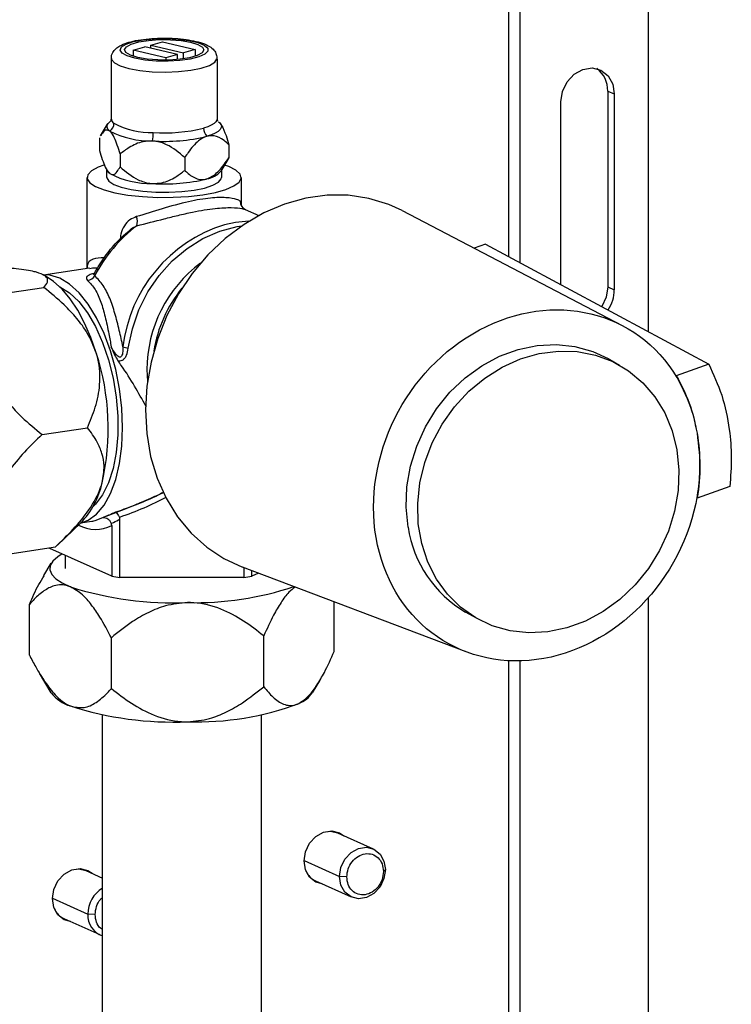
# Model space of a CAD drawing. Units: millimetres. Extents: x -296 to 2674, y -367 to 1733.
# Drawn here: x 2118 to 2198, y 1352 to 1464 of the extents above; entities that cross this region are included whole.
import ezdxf

# ---------------------------------------------------------------- set-up
doc = ezdxf.new("R2010")
doc.units = ezdxf.units.MM
doc.header["$LTSCALE"] = 6

msp = doc.modelspace()

# ---------------------------------------------------------------- linework, layer by layer
at = {"color": 0, "linetype": 'Continuous', "lineweight": 25}
for p, q in [((2189.042, 1428.66), (2189.042, 1568.753)), ((2173.164, 1437.182), (2173.164, 1561.6)), ((2174.414, 1561.786), (2174.414, 1436.511)), ((2132.501, 1461.181), (2133.836, 1461.567)), ((2133.836, 1461.567), (2137.559, 1460.703)), ((2130.498, 1460.603), (2131.833, 1460.989)), ((2134.221, 1459.739), (2130.498, 1460.603)), ((2130.498, 1460.603), (2130.498, 1459.931)), ((2135.556, 1460.125), (2131.833, 1460.989)), ((2132.501, 1460.834), (2132.501, 1461.181)), ((2132.501, 1461.181), (2136.224, 1460.318)), ((2137.559, 1460.703), (2136.224, 1460.318)), ((2137.559, 1460.703), (2137.559, 1459.931)), ((2128.029, 1452.796), (2128.029, 1459.687)), ((2135.556, 1460.125), (2134.221, 1459.739)), ((2134.221, 1459.739), (2134.221, 1459.489)), ((2135.556, 1459.558), (2135.556, 1460.125)), ((2136.224, 1459.636), (2136.224, 1460.318)), ((2140.029, 1459.687), (2140.029, 1452.796)), ((2184.395, 1455.977), (2185.145, 1455.641)), ((2184.395, 1455.977), (2184.395, 1433.761)), ((2185.145, 1455.641), (2185.145, 1433.424)), ((2179.083, 1434.005), (2179.083, 1454.735)), ((2126.809, 1450.901), (2127.607, 1452.22)), ((2126.684, 1450.677), (2126.684, 1449.212)), ((2141.374, 1449.878), (2141.374, 1448.413)), ((2129.019, 1448.831), (2129.019, 1447.366)), ((2136.364, 1448.431), (2136.364, 1446.966)), ((2141.27, 1448.225), (2140.45, 1446.87)), ((2141.374, 1448.413), (2141.238, 1448.243)), ((2127.607, 1446.87), (2127.498, 1447.049)), ((2127.529, 1446.164), (2127.529, 1446.999)), ((2140.529, 1446.999), (2140.529, 1446.164)), ((2125.279, 1435.931), (2125.279, 1446.164)), ((2142.779, 1446.164), (2142.779, 1443.05)), ((2143.242, 1442.535), (2144.772, 1441.848)), ((2161.044, 1442.414), (2186.042, 1429.365)), ((2170.518, 1438.602), (2169.231, 1438.141)), ((2170.518, 1438.602), (2195.871, 1424.995)), ((2120.312, 1435.111), (2125.563, 1435.896)), ((2120.219, 1435.157), (2120.361, 1435.087)), ((2115.189, 1432.925), (2120.352, 1433.696)), ((2184.395, 1433.761), (2185.145, 1433.424)), ((2184.429, 1425.606), (2185.739, 1424.868)), ((2195.871, 1424.995), (2192.175, 1423.67)), ((2132.062, 1424.357), (2132.129, 1422.998)), ((2192.119, 1423.7), (2192.175, 1423.67)), ((2120.163, 1417), (2125.326, 1417.771)), ((2198.264, 1411.111), (2194.568, 1409.787)), ((2194.568, 1409.787), (2194.516, 1409.808)), ((2127.44, 1407.726), (2128.537, 1408.15)), ((2128.513, 1408.177), (2128.535, 1408.152)), ((2128.537, 1408.15), (2128.535, 1408.152)), ((2124.563, 1406.961), (2121.895, 1404.445)), ((2125.794, 1407.114), (2124.524, 1406.924)), ((2125.894, 1407.13), (2125.794, 1407.114)), ((2127.44, 1407.726), (2127.087, 1407.586)), ((2128.998, 1400.786), (2128.998, 1407.385)), ((2128.069, 1406.689), (2128.069, 1400.925)), ((2116.512, 1403.467), (2121.674, 1404.238)), ((2121.038, 1404.077), (2121.038, 1404.143)), ((2128.069, 1400.925), (2121.038, 1404.077)), ((2120.358, 1400.994), (2121.209, 1402.402)), ((2122.809, 1401.801), (2122.809, 1403.283)), ((2168.316, 1392.333), (2142.905, 1401.949)), ((2143.06, 1401.89), (2143.06, 1400.786)), ((2143.988, 1400.925), (2143.988, 1401.539)), ((2144.731, 1401.258), (2143.988, 1400.925)), ((2143.06, 1400.786), (2128.998, 1400.786)), ((2153.333, 1392.356), (2153.333, 1398.003)), ((2189.042, 1278.432), (2189.042, 1398.531)), ((2118.725, 1391.964), (2118.725, 1397.723)), ((2169.555, 1396.11), (2168.245, 1396.847)), ((2128.032, 1388.184), (2128.032, 1393.942)), ((2145.336, 1388.38), (2145.336, 1394.138)), ((2173.164, 1278.209), (2173.164, 1391.325)), ((2174.414, 1391.307), (2174.414, 1277.419)), ((2121.209, 1387.677), (2119.856, 1389.914)), ((2151.68, 1389.053), (2150.848, 1387.677)), ((2127.029, 1307.034), (2127.029, 1385.172)), ((2145.029, 1385.172), (2145.029, 1307.034)), ((2153.698, 1371.795), (2157.773, 1369.968)), ((2149.911, 1368.652), (2153.948, 1366.842)), ((2125.119, 1367.524), (2127.029, 1366.668)), ((2154.767, 1366.786), (2153.948, 1366.842)), ((2158.924, 1367.407), (2159.144, 1367.619)), ((2155.318, 1364.493), (2151.244, 1366.32)), ((2121.333, 1364.381), (2125.369, 1362.572)), ((2126.188, 1362.515), (2125.369, 1362.572)), ((2126.74, 1360.223), (2122.665, 1362.049))]:
    msp.add_line(p, q, dxfattribs=at)
at = {"color": 0, "linetype": 'Continuous', "lineweight": 25, "flags": 128}
for points in [[(2130.691, 1459.689), (2129.81, 1459.958), (2129.243, 1460.279), (2129.03, 1460.627), (2129.188, 1460.977), (2129.705, 1461.303), (2130.542, 1461.581), (2131.638, 1461.79), (2132.912, 1461.914), (2134.268, 1461.946), (2135.607, 1461.881), (2136.828, 1461.725), (2137.842, 1461.49), (2138.573, 1461.193), (2138.967, 1460.855), (2138.995, 1460.503), (2138.654, 1460.162), (2137.971, 1459.857), (2136.995, 1459.611), (2135.799, 1459.443), (2134.472, 1459.364), (2133.111, 1459.381), (2131.819, 1459.492), (2130.691, 1459.689)], [(2131.025, 1459.786), (2130.203, 1460.04), (2129.69, 1460.344), (2129.529, 1460.673), (2129.733, 1461), (2130.285, 1461.299), (2131.14, 1461.546), (2132.229, 1461.721), (2133.464, 1461.809), (2134.744, 1461.803), (2135.967, 1461.704), (2137.033, 1461.52), (2137.855, 1461.266), (2138.367, 1460.962), (2138.528, 1460.633), (2138.324, 1460.306), (2137.773, 1460.007), (2136.918, 1459.76), (2135.829, 1459.586), (2134.594, 1459.498), (2133.313, 1459.503), (2132.091, 1459.602), (2131.025, 1459.786)], [(2128.029, 1459.671), (2128.051, 1459.554), (2128.367, 1459.173), (2129.038, 1458.825), (2130.024, 1458.531)], [(2130.024, 1458.531), (2131.26, 1458.309), (2132.671, 1458.174), (2134.167, 1458.135), (2135.655, 1458.192), (2137.04, 1458.344), (2138.236, 1458.58), (2139.168, 1458.886), (2139.776, 1459.242), (2140.024, 1459.625), (2140.028, 1459.702)], [(2179.083, 1454.735), (2179.266, 1455.918), (2179.792, 1457.014), (2180.599, 1457.889), (2181.588, 1458.438), (2182.64, 1458.596), (2183.63, 1458.342), (2184.436, 1457.708), (2184.962, 1456.77), (2185.145, 1455.641)], [(2140.029, 1452.796), (2140.011, 1452.678), (2139.9, 1452.477), (2139.689, 1452.281), (2139.381, 1452.094), (2138.981, 1451.919), (2138.496, 1451.76)], [(2127.851, 1451.436), (2127.64, 1451.65), (2127.538, 1451.868), (2127.548, 1452.088), (2127.668, 1452.306), (2127.897, 1452.518), (2127.93, 1452.542)], [(2140.206, 1452.483), (2140.417, 1452.27), (2140.519, 1452.051), (2140.51, 1451.831), (2140.39, 1451.614), (2140.161, 1451.402), (2139.827, 1451.199), (2139.394, 1451.01), (2138.869, 1450.837)], [(2127.181, 1447.574), (2126.526, 1447.329), (2125.773, 1446.915), (2125.358, 1446.469), (2125.299, 1446.011), (2125.596, 1445.56), (2126.239, 1445.133), (2127.201, 1444.748), (2128.442, 1444.421), (2129.912, 1444.166), (2131.551, 1443.992), (2133.291, 1443.908), (2135.061, 1443.915), (2136.789, 1444.015), (2138.404, 1444.203)], [(2138.404, 1444.203), (2139.84, 1444.471), (2141.037, 1444.808), (2141.948, 1445.201), (2142.535, 1445.634), (2142.774, 1446.088), (2142.654, 1446.545), (2142.182, 1446.986), (2141.375, 1447.394), (2140.876, 1447.574)], [(2127.529, 1446.164), (2127.531, 1446.121), (2127.744, 1445.735), (2128.296, 1445.371), (2129.157, 1445.05), (2130.281, 1444.79), (2131.607, 1444.603), (2133.063, 1444.501), (2134.572, 1444.488), (2136.051, 1444.565), (2137.421, 1444.729), (2138.608, 1444.97), (2139.548, 1445.276), (2140.191, 1445.629), (2140.502, 1446.011), (2140.529, 1446.164)], [(2127.851, 1446.607), (2127.64, 1446.82), (2127.607, 1446.87)], [(2161.044, 1442.414), (2159.52, 1443.108), (2157.278, 1443.797), (2154.937, 1444.148), (2152.536, 1444.157), (2150.113, 1443.823), (2147.706, 1443.15), (2145.353, 1442.151), (2143.092, 1440.84), (2140.959, 1439.239), (2138.987, 1437.373), (2137.208, 1435.271), (2135.651, 1432.968), (2134.339, 1430.499), (2133.294, 1427.904), (2132.533, 1425.224), (2132.066, 1422.502), (2131.903, 1419.781), (2132.045, 1417.104), (2132.491, 1414.514), (2133.232, 1412.051), (2134.258, 1409.756), (2135.552, 1407.664), (2137.094, 1405.808), (2138.858, 1404.219), (2140.817, 1402.921), (2142.905, 1401.949)], [(2129.949, 1426.789), (2130.411, 1428.995), (2131.163, 1431.14), (2132.188, 1433.172), (2133.46, 1435.041), (2134.949, 1436.705), (2136.619, 1438.122), (2138.431, 1439.258), (2140.342, 1440.087), (2142.304, 1440.588), (2142.832, 1440.665)], [(2143.64, 1441.191), (2142.13, 1441.059), (2140.881, 1440.801)], [(2122.172, 1434.745), (2121.058, 1435.075), (2120.329, 1435.103)], [(2126.32, 1426.254), (2125.705, 1428.006), (2124.995, 1429.633), (2124.204, 1431.107), (2123.343, 1432.403), (2122.428, 1433.498), (2121.475, 1434.374), (2120.5, 1435.016), (2120.361, 1435.087)], [(2124.537, 1406.937), (2125.407, 1407.266), (2126.36, 1407.968), (2127.21, 1408.989), (2127.937, 1410.306), (2128.521, 1411.886), (2128.949, 1413.69), (2129.21, 1415.673), (2129.297, 1417.787), (2129.21, 1419.979), (2128.949, 1422.196), (2128.521, 1424.384), (2127.937, 1426.487), (2127.21, 1428.455), (2126.36, 1430.239), (2125.407, 1431.795), (2124.374, 1433.085), (2123.287, 1434.076), (2122.172, 1434.745)], [(2122.172, 1433.75), (2123.26, 1433.088), (2124.319, 1432.096), (2125.318, 1430.801), (2126.232, 1429.238), (2127.035, 1427.449), (2127.706, 1425.484), (2128.226, 1423.397), (2128.58, 1421.243), (2128.76, 1419.082), (2128.76, 1416.973), (2128.58, 1414.974), (2128.226, 1413.138), (2127.706, 1411.516), (2127.035, 1410.152), (2126.232, 1409.084), (2125.918, 1408.781)], [(2184.395, 1433.761), (2184.212, 1432.577), (2183.712, 1431.521)], [(2161.729, 1406.474), (2161.501, 1408.748), (2161.59, 1411.075), (2161.993, 1413.406), (2162.701, 1415.689), (2163.7, 1417.878), (2164.969, 1419.925), (2166.48, 1421.787), (2168.201, 1423.423), (2170.095, 1424.799), (2172.123, 1425.887), (2174.24, 1426.661), (2176.402, 1427.107), (2178.562, 1427.215), (2180.675, 1426.981), (2182.696, 1426.412), (2184.429, 1425.606)], [(2192.255, 1415.241), (2192.483, 1412.967), (2192.394, 1410.64), (2191.991, 1408.31), (2191.283, 1406.026), (2190.284, 1403.838), (2189.015, 1401.791), (2187.504, 1399.929), (2185.783, 1398.293), (2183.889, 1396.916), (2181.862, 1395.829), (2179.744, 1395.054), (2177.582, 1394.608), (2175.422, 1394.501), (2173.309, 1394.735), (2171.288, 1395.304), (2169.403, 1396.197), (2167.694, 1397.394), (2166.196, 1398.871), (2164.943, 1400.595), (2163.961, 1402.53), (2163.27, 1404.635), (2162.886, 1406.864), (2162.816, 1409.171), (2163.062, 1411.506), (2163.62, 1413.819), (2164.476, 1416.061), (2165.613, 1418.185), (2167.006, 1420.144), (2168.626, 1421.898), (2170.439, 1423.408), (2172.405, 1424.644), (2174.483, 1425.577), (2176.628, 1426.189), (2178.795, 1426.466), (2180.938, 1426.403), (2183.01, 1426.001), (2184.968, 1425.268), (2186.77, 1424.22), (2188.378, 1422.879), (2189.757, 1421.274), (2190.877, 1419.44), (2191.716, 1417.414), (2192.255, 1415.241)], [(2127.087, 1407.586), (2126.284, 1407.225), (2125.894, 1407.13)], [(2121.038, 1404.077), (2121.034, 1404.112), (2121.031, 1404.142)], [(2122.444, 1403.447), (2121.933, 1403.129), (2121.384, 1402.641), (2121.086, 1402.139), (2121.043, 1401.631), (2121.257, 1401.127), (2121.723, 1400.633), (2122.434, 1400.16), (2123.378, 1399.715)], [(2151.965, 1365.997), (2151.253, 1366.208), (2150.539, 1366.769), (2150.073, 1367.6), (2149.911, 1368.6), (2150.073, 1369.648), (2150.539, 1370.619), (2151.253, 1371.394), (2152.13, 1371.881), (2153.062, 1372.02), (2153.938, 1371.795), (2154.419, 1371.472)], [(2152.099, 1371.87), (2152.922, 1371.979), (2153.698, 1371.795)], [(2153.948, 1366.842), (2154.104, 1367.857), (2154.555, 1368.796), (2155.247, 1369.546), (2156.095, 1370.017), (2156.997, 1370.152), (2157.845, 1369.934), (2158.536, 1369.391), (2158.987, 1368.587), (2159.144, 1367.619)], [(2123.386, 1361.726), (2122.675, 1361.937), (2121.96, 1362.499), (2121.494, 1363.33), (2121.332, 1364.33), (2121.494, 1365.378), (2121.96, 1366.348), (2122.675, 1367.123), (2123.551, 1367.61), (2124.483, 1367.749), (2125.359, 1367.525), (2125.84, 1367.201)], [(2123.52, 1367.599), (2124.343, 1367.708), (2125.119, 1367.524)], [(2159.144, 1367.619), (2158.987, 1366.604), (2158.536, 1365.665), (2157.845, 1364.915), (2156.997, 1364.444), (2156.095, 1364.309), (2155.247, 1364.527), (2154.555, 1365.071), (2154.104, 1365.875), (2153.948, 1366.842)]]:
    msp.add_lwpolyline(points, dxfattribs=at)
at = {"color": 0, "linetype": 'Continuous', "lineweight": 25}
for centre, radius, start, end in [((2181.425, 1456.101), 2.973, 357.60052, 54.36865), ((2128.647, 1452.844), 0.62, 184.41304, 238.87359), ((2127.258, 1452.325), 1.068, 303.71242, 359.3741), ((2132.609, 1460.626), 9.352, 242.74282, 271.13112), ((2134.097, 1469.798), 18.567, 265.97717, 283.70751), ((2139.816, 1451.756), 1.32, 179.82009, 224.11817), ((2132.491, 1460.442), 10.131, 242.74282, 271.13112), ((2128.58, 1451.24), 4.214, 347.30312, 0.50122), ((2134.102, 1470.378), 20.114, 265.97717, 283.70751), ((2132.491, 1455.613), 10.131, 242.74282, 271.13112), ((2134.102, 1465.549), 20.114, 265.97717, 283.70751), ((2138.401, 1448.746), 2.779, 279.68795, 317.52611), ((2143.659, 1443.429), 0.987, 176.90797, 245.56362), ((2129.269, 1441.124), 1.717, 345.33188, 20.30718), ((2141.219, 1427.149), 17.006, 127.22906, 152.48199), ((2145.767, 1425.001), 16.538, 107.18345, 173.2158), ((2147.227, 1424.297), 15.165, 126.71268, 179.77548), ((2125.186, 1435.603), 1.122, 277.70808, 327.86036), ((2147.765, 1424.068), 15.11, 140.84106, 170.86673), ((2181.025, 1433.457), 4.121, 325.71825, 359.55109), ((2130.408, 1429.642), 2.89, 248.42126, 260.86452), ((2099.948, 1417.69), 27.727, 347.15258, 17.98991), ((2117.514, 1413.618), 9.696, 316.64277, 347.53436), ((2126.221, 1410.145), 3.919, 240.83596, 298.1467), ((2175.031, 1408.459), 13.45, 188.48677, 239.69625), ((2134.281, 1439.321), 38.895, 260.81006, 262.19238), ((2137.776, 1439.321), 38.895, 277.80762, 279.18994), ((2135.042, 1436.016), 38.129, 252.18742, 272.46784), ((2137.569, 1432.943), 35.032, 268.55151, 288.59697), ((2124.507, 1390.166), 4.131, 217.03973, 254.146), ((2148.059, 1389.662), 3.423, 291.86741, 324.55859), ((2135.042, 1422.493), 38.129, 252.18742, 272.46784), ((2137.732, 1417.44), 33.057, 268.18221, 290.5461), ((2152.17, 1368.347), 2.229, 203.33424, 245.43325), ((2128.814, 1362.576), 3.445, 121.20701, 180.06519), ((2123.591, 1364.076), 2.229, 203.34324, 245.43338), ((2127.774, 1362.41), 2.411, 176.1563, 251.99047)]:
    msp.add_arc(centre, radius, start, end, dxfattribs=at)
at = {"color": 0, "linetype": 'Continuous', "lineweight": 25, "extrusion": (0, 0, -1)}
for centre, major_axis, ratio, start_param, end_param in [((2176.337, 1411.226), (10.255, 17.837), 0.8655033, 1.1670702, 6.7294135), ((2177.284, 1410.961), (7.256, 19.251), 0.831202, 0.585649, 0.9555348), ((2177.284, 1410.961), (7.256, 19.251), 0.831202, 0.9555348, 1.3254206), ((2111.347, 1419.622), (-30.5, 0), 0.4829629, 3.8654165, 4.0970919)]:
    msp.add_ellipse(centre, major_axis=major_axis, ratio=ratio, start_param=start_param, end_param=end_param, dxfattribs=at)
at = {"color": 0, "linetype": 'Continuous', "lineweight": 25}
for points, knots in [([(2128.046, 1459.638), (2128.04, 1459.666), (2127.985, 1459.902), (2128.172, 1460.356), (2128.529, 1460.804), (2129.052, 1461.157), (2129.77, 1461.455), (2130.769, 1461.71), (2131.961, 1461.886), (2133.078, 1461.976), (2133.765, 1461.972), (2134.006, 1461.971)], [0, 0, 0, 0, 0.0133518, 0.1146987, 0.2086011, 0.3166773, 0.4619217, 0.611174, 0.7670782, 0.9184008, 1, 1, 1, 1]), ([(2134.006, 1461.971), (2134.207, 1461.973), (2134.849, 1461.981), (2135.917, 1461.903), (2137.123, 1461.742), (2138.183, 1461.49), (2138.987, 1461.175), (2139.548, 1460.786), (2139.941, 1460.305), (2139.989, 1459.911), (2140.011, 1459.732)], [0, 0, 0, 0, 0.0688533, 0.2201397, 0.3723652, 0.5274246, 0.6897348, 0.8154235, 0.9156454, 1, 1, 1, 1]), ([(2127.975, 1452.565), (2127.976, 1452.562), (2127.979, 1452.554), (2128.001, 1452.706), (2128.014, 1452.795)], [0, 0, 0, 0, 0.4201838, 1, 1, 1, 1]), ([(2140.044, 1452.798), (2140.039, 1452.774), (2140.014, 1452.663), (2140.12, 1452.522), (2140.095, 1452.546), (2140.091, 1452.55)], [0, 0, 0, 0, 0.184724, 0.8736868, 1, 1, 1, 1]), ([(2127.851, 1451.436), (2127.738, 1451.493), (2127.437, 1451.644), (2127.09, 1451.352), (2126.882, 1451), (2126.82, 1450.894)], [0, 0, 0, 0, 0.2981563, 0.7902182, 1, 1, 1, 1]), ([(2140.206, 1452.483), (2140.32, 1452.361), (2140.621, 1452.038), (2141.017, 1451.06), (2141.268, 1450.229), (2141.374, 1449.878)], [0, 0, 0, 0, 0.2591388, 0.6868082, 1, 1, 1, 1]), ([(2129.019, 1448.831), (2128.811, 1449.503), (2128.49, 1450.544), (2128.058, 1451.257), (2127.883, 1451.409), (2127.851, 1451.436)], [0, 0, 0, 0, 0.5992111, 0.9279735, 1, 1, 1, 1]), ([(2138.869, 1450.837), (2138.849, 1450.831), (2138.535, 1450.737), (2137.768, 1450.278), (2136.971, 1449.341), (2136.493, 1448.626), (2136.364, 1448.431)], [0, 0, 0, 0, 0.0205557, 0.3356604, 0.8194624, 1, 1, 1, 1]), ([(2141.374, 1449.878), (2141.193, 1450.04), (2140.683, 1450.499), (2139.85, 1450.972), (2139.145, 1450.875), (2138.869, 1450.837)], [0, 0, 0, 0, 0.2500599, 0.7056304, 1, 1, 1, 1]), ([(2132.691, 1450.313), (2132.334, 1450.301), (2131.388, 1450.267), (2130.141, 1449.67), (2129.352, 1449.08), (2129.019, 1448.831)], [0, 0, 0, 0, 0.2591388, 0.6868082, 1, 1, 1, 1]), ([(2136.364, 1448.431), (2135.711, 1448.975), (2134.699, 1449.817), (2133.341, 1450.262), (2132.79, 1450.306), (2132.691, 1450.313)], [0, 0, 0, 0, 0.5992111, 0.9279735, 1, 1, 1, 1]), ([(2126.684, 1449.212), (2126.891, 1448.54), (2127.213, 1447.499), (2127.645, 1446.786), (2127.82, 1446.634), (2127.851, 1446.607)], [0, 0, 0, 0, 0.5992111, 0.9279735, 1, 1, 1, 1]), ([(2138.869, 1446.007), (2139.145, 1446.129), (2139.85, 1446.439), (2140.683, 1447.393), (2141.193, 1448.146), (2141.374, 1448.413)], [0, 0, 0, 0, 0.2943696, 0.7499401, 1, 1, 1, 1]), ([(2127.851, 1446.607), (2127.965, 1446.549), (2128.266, 1446.397), (2128.662, 1446.747), (2128.913, 1447.182), (2129.019, 1447.366)], [0, 0, 0, 0, 0.2591388, 0.6868082, 1, 1, 1, 1]), ([(2129.019, 1447.366), (2129.672, 1446.822), (2130.683, 1445.981), (2132.042, 1445.535), (2132.592, 1445.492), (2132.691, 1445.484)], [0, 0, 0, 0, 0.59921107, 0.92797351, 1, 1, 1, 1]), ([(2132.691, 1445.484), (2133.048, 1445.497), (2133.994, 1445.531), (2135.242, 1446.127), (2136.03, 1446.717), (2136.364, 1446.966)], [0, 0, 0, 0, 0.2591388, 0.6868082, 1, 1, 1, 1]), ([(2136.364, 1446.966), (2136.493, 1446.847), (2136.971, 1446.407), (2137.768, 1445.93), (2138.535, 1445.914), (2138.849, 1446.002), (2138.869, 1446.007)], [0, 0, 0, 0, 0.1805376, 0.6643396, 0.9794443, 1, 1, 1, 1]), ([(2142.673, 1443.482), (2142.554, 1443.547), (2142.259, 1443.707), (2141.171, 1443.914), (2139.301, 1443.883), (2136.736, 1443.459), (2133.734, 1442.607), (2131.832, 1442.016), (2130.879, 1441.72)], [0, 0, 0, 0, 0.1123176, 0.2781576, 0.4356242, 0.609224, 0.8043877, 1, 1, 1, 1]), ([(2130.93, 1440.69), (2131.947, 1440.947), (2133.458, 1441.329), (2135.626, 1441.882), (2137.637, 1442.335), (2139.848, 1442.694), (2141.778, 1442.786), (2142.872, 1442.665), (2143.141, 1442.569), (2143.251, 1442.531)], [0, 0, 0, 0, 0.1969231, 0.2926971, 0.3921198, 0.5642862, 0.7207185, 0.8865445, 1, 1, 1, 1]), ([(2142.765, 1443.04), (2142.762, 1443.151), (2142.758, 1443.386), (2142.703, 1443.449), (2142.673, 1443.482)], [0, 0, 0, 0, 0.4711129, 1, 1, 1, 1]), ([(2142.77, 1443.085), (2142.771, 1443.076), (2142.773, 1443.058), (2142.835, 1442.891), (2142.994, 1442.665), (2143.182, 1442.58), (2143.26, 1442.545)], [0, 0, 0, 0, 0.2251502, 0.4532268, 0.773026, 1, 1, 1, 1]), ([(2130.879, 1441.72), (2130.62, 1441.616), (2130.062, 1441.392), (2129.456, 1440.7), (2129.105, 1439.884), (2129.042, 1439.294), (2129.017, 1439.06)], [0, 0, 0, 0, 0.2398523, 0.5167573, 0.8081854, 1, 1, 1, 1]), ([(2130.053, 1440.122), (2130.129, 1440.196), (2130.38, 1440.44), (2130.705, 1440.587), (2130.93, 1440.69)], [0, 0, 0, 0, 0.3051287, 1, 1, 1, 1]), ([(2126.148, 1435.352), (2126.275, 1435.582), (2126.754, 1436.449), (2127.755, 1437.836), (2128.948, 1439.207), (2129.775, 1439.884), (2130.059, 1440.116)], [0, 0, 0, 0, 0.1253597, 0.4721389, 0.8192463, 1, 1, 1, 1]), ([(2127.234, 1437.035), (2126.748, 1437.03), (2126.218, 1437.024), (2125.552, 1436.732), (2125.252, 1436.429), (2125.304, 1435.987), (2125.313, 1435.908)], [0, 0, 0, 0, 0.39007652, 0.42482117, 0.89731945, 1, 1, 1, 1]), ([(2119.519, 1435.412), (2119.44, 1435.433), (2118.843, 1435.591), (2117.455, 1435.8), (2115.228, 1435.97), (2113.336, 1436.05), (2112.141, 1436.078), (2111.725, 1436.088)], [0, 0, 0, 0, 0.0473785, 0.3589269, 0.6080196, 0.8634205, 1, 1, 1, 1]), ([(2125.57, 1435.842), (2125.785, 1435.887), (2126.028, 1435.939), (2126.417, 1435.911), (2126.463, 1435.908)], [0, 0, 0, 0, 0.8821169, 1, 1, 1, 1]), ([(2120.352, 1433.696), (2120.521, 1433.89), (2120.801, 1434.212), (2120.81, 1434.653), (2120.538, 1435.051), (2119.883, 1435.283), (2119.519, 1435.412)], [0, 0, 0, 0, 0.31559097, 0.52332893, 0.73537845, 1, 1, 1, 1]), ([(2126.08, 1435.272), (2126.062, 1435.269), (2125.836, 1435.224), (2125.516, 1435.112), (2125.227, 1434.928), (2125.143, 1434.72), (2125.273, 1434.567), (2125.337, 1434.491)], [0, 0, 0, 0, 0.0239392, 0.3055413, 0.5518711, 0.7775715, 1, 1, 1, 1]), ([(2125.976, 1435.157), (2125.974, 1435.156), (2125.97, 1435.154), (2126.05, 1435.209), (2126.107, 1435.312), (2126.134, 1435.36)], [0, 0, 0, 0, 0.2333122, 0.6398879, 1, 1, 1, 1]), ([(2126.137, 1435.006), (2126.109, 1435.066), (2126.056, 1435.179), (2126.117, 1435.297), (2126.147, 1435.353)], [0, 0, 0, 0, 0.5246669, 1, 1, 1, 1]), ([(2129.345, 1426.955), (2129.208, 1427.58), (2128.912, 1428.933), (2128.442, 1430.8), (2127.861, 1432.514), (2127.14, 1433.98), (2126.474, 1434.661), (2126.137, 1435.006)], [0, 0, 0, 0, 0.1737801, 0.3756141, 0.5825635, 0.7884298, 1, 1, 1, 1]), ([(2126.32, 1426.254), (2126.015, 1427.019), (2125.461, 1428.41), (2124.113, 1430.211), (2122.467, 1431.973), (2121.137, 1433.057), (2120.352, 1433.696)], [0, 0, 0, 0, 0.2588341, 0.4701844, 0.6872539, 1, 1, 1, 1]), ([(2125.337, 1434.491), (2125.635, 1434.167), (2126.24, 1433.506), (2126.851, 1432.084), (2127.338, 1430.388), (2127.697, 1428.654), (2127.927, 1427.439), (2128.02, 1426.943)], [0, 0, 0, 0, 0.2097715, 0.4265333, 0.6364228, 0.8516621, 1, 1, 1, 1]), ([(2129.345, 1426.955), (2129.344, 1426.724), (2129.341, 1426.401), (2129.263, 1426.048), (2129.193, 1425.898), (2129.132, 1425.821), (2129.057, 1425.783), (2129.004, 1425.778), (2128.925, 1425.788), (2128.855, 1425.823), (2128.691, 1425.94), (2128.388, 1426.292), (2128.17, 1426.677), (2128.02, 1426.943)], [0, 0, 0, 0, 0.2364161, 0.3311962, 0.3670327, 0.4080796, 0.4314937, 0.4549321, 0.4643037, 0.518536, 0.5352209, 0.6791786, 1, 1, 1, 1]), ([(2128.02, 1426.943), (2128.022, 1426.939), (2128.139, 1426.634), (2128.333, 1426.09), (2128.638, 1425.586), (2128.768, 1425.372)], [0, 0, 0, 0, 0.0079359, 0.5769887, 1, 1, 1, 1]), ([(2125.326, 1417.771), (2125.642, 1418.536), (2126.281, 1420.082), (2126.819, 1422.696), (2126.726, 1424.841), (2126.382, 1426.039), (2126.32, 1426.254)], [0, 0, 0, 0, 0.2969465, 0.5999492, 0.9281318, 1, 1, 1, 1]), ([(2128.768, 1425.372), (2128.841, 1425.363), (2129.012, 1425.342), (2129.187, 1425.39), (2129.385, 1425.491), (2129.573, 1425.665), (2129.824, 1426.118), (2129.898, 1426.516), (2129.949, 1426.789)], [0, 0, 0, 0, 0.105087, 0.2452291, 0.2545836, 0.4319657, 0.6101691, 1, 1, 1, 1]), ([(2131.933, 1420.222), (2131.526, 1420.972), (2130.697, 1422.499), (2129.593, 1424.249), (2128.905, 1425.184), (2128.768, 1425.372)], [0, 0, 0, 0, 0.4359929, 0.8870267, 1, 1, 1, 1]), ([(2195.871, 1424.995), (2196.402, 1423.836), (2197.466, 1421.512), (2198.23, 1417.875), (2198.514, 1414.385), (2198.348, 1412.206), (2198.264, 1411.111)], [0, 0, 0, 0, 0.2791805, 0.5597091, 0.778992, 1, 1, 1, 1]), ([(2114.443, 1423.899), (2114.677, 1423.32), (2115.165, 1422.117), (2116.406, 1420.486), (2118.047, 1418.722), (2119.378, 1417.639), (2120.163, 1417)], [0, 0, 0, 0, 0.2094564, 0.4348872, 0.6664183, 1, 1, 1, 1]), ([(2192.25, 1423.487), (2192.892, 1422.225), (2193.904, 1420.236), (2194.368, 1417.974), (2194.537, 1417.147)], [0, 0, 0, 0, 0.6345437, 1, 1, 1, 1]), ([(2120.163, 1417), (2119.476, 1416.338), (2118.087, 1415), (2116.238, 1412.75), (2115.213, 1410.915), (2114.911, 1409.896), (2114.857, 1409.713)], [0, 0, 0, 0, 0.2969465, 0.5999492, 0.9281318, 1, 1, 1, 1]), ([(2126.981, 1411.525), (2127.096, 1412.174), (2127.305, 1413.353), (2126.993, 1414.867), (2126.386, 1416.341), (2125.72, 1417.24), (2125.326, 1417.771)], [0, 0, 0, 0, 0.2588341, 0.4701844, 0.6872539, 1, 1, 1, 1]), ([(2194.537, 1417.147), (2194.705, 1415.745), (2194.983, 1413.419), (2194.682, 1411.024), (2194.563, 1410.072)], [0, 0, 0, 0, 0.60259478, 1, 1, 1, 1]), ([(2121.674, 1404.238), (2122.362, 1404.9), (2123.751, 1406.238), (2125.6, 1408.488), (2126.625, 1410.323), (2126.927, 1411.342), (2126.981, 1411.525)], [0, 0, 0, 0, 0.2969465, 0.5999492, 0.9281318, 1, 1, 1, 1]), ([(2133.973, 1410.458), (2133.888, 1410.413), (2133.39, 1410.154), (2132.538, 1409.763), (2131.688, 1409.39), (2130.931, 1409.075), (2130.199, 1408.782), (2129.48, 1408.515), (2128.921, 1408.316), (2128.684, 1408.235), (2128.513, 1408.177)], [0, 0, 0, 0, 0.0487564, 0.2836974, 0.4739529, 0.5189371, 0.6988882, 0.8730303, 0.9079576, 1, 1, 1, 1]), ([(2128.535, 1408.152), (2129.574, 1408.542), (2131.412, 1409.232), (2133.206, 1410.063), (2133.985, 1410.424)], [0, 0, 0, 0, 0.5654927, 1, 1, 1, 1]), ([(2128.513, 1408.177), (2128.269, 1408.069), (2127.919, 1407.915), (2127.563, 1407.774), (2127.449, 1407.73), (2127.44, 1407.726)], [0, 0, 0, 0, 0.6790137, 0.9741927, 1, 1, 1, 1]), ([(2128.537, 1408.15), (2128.569, 1408.124), (2128.651, 1408.058), (2128.798, 1407.874), (2128.9, 1407.687), (2128.952, 1407.593)], [0, 0, 0, 0, 0.25069685, 0.62579242, 1, 1, 1, 1]), ([(2127.087, 1407.586), (2127.09, 1407.587), (2127.18, 1407.595), (2127.367, 1407.572), (2127.633, 1407.432), (2127.868, 1407.209), (2127.972, 1407.013), (2128.024, 1406.915)], [0, 0, 0, 0, 0.0071082, 0.2650689, 0.5135121, 0.7569908, 1, 1, 1, 1]), ([(2128.024, 1406.915), (2128.039, 1406.921), (2128.307, 1407.039), (2128.631, 1407.195), (2128.942, 1407.356), (2128.998, 1407.385)], [0, 0, 0, 0, 0.0467132, 0.8286598, 1, 1, 1, 1]), ([(2128.069, 1406.689), (2128.066, 1406.742), (2128.062, 1406.818), (2128.033, 1406.891), (2128.024, 1406.915)], [0, 0, 0, 0, 0.6790156, 1, 1, 1, 1]), ([(2128.998, 1407.385), (2128.994, 1407.439), (2128.989, 1407.511), (2128.959, 1407.576), (2128.952, 1407.593)], [0, 0, 0, 0, 0.7435641, 1, 1, 1, 1]), ([(2118.725, 1397.723), (2119.064, 1398.501), (2119.582, 1399.687), (2120.185, 1400.644), (2120.393, 1400.973)], [0, 0, 0, 0, 0.6557134, 1, 1, 1, 1]), ([(2123.378, 1399.715), (2123.296, 1399.746), (2122.67, 1399.981), (2121.616, 1399.95), (2120.346, 1399.295), (2119.429, 1398.505), (2118.907, 1397.925), (2118.725, 1397.723)], [0, 0, 0, 0, 0.0473785, 0.3589269, 0.6080196, 0.8634205, 1, 1, 1, 1]), ([(2128.032, 1393.942), (2127.605, 1394.745), (2126.898, 1396.076), (2125.787, 1397.687), (2124.675, 1398.983), (2123.841, 1399.454), (2123.378, 1399.715)], [0, 0, 0, 0, 0.315591, 0.5233289, 0.7353785, 1, 1, 1, 1]), ([(2148.915, 1399.675), (2148.668, 1399.502), (2148.104, 1399.107), (2147.278, 1397.945), (2146.314, 1396.308), (2145.699, 1394.943), (2145.336, 1394.138)], [0, 0, 0, 0, 0.1818267, 0.4151364, 0.6547595, 1, 1, 1, 1]), ([(2136.684, 1397.922), (2135.842, 1397.843), (2134.312, 1397.698), (2132.233, 1396.838), (2130.149, 1395.647), (2128.818, 1394.575), (2128.032, 1393.942)], [0, 0, 0, 0, 0.2588341, 0.4701844, 0.6872539, 1, 1, 1, 1]), ([(2145.336, 1394.138), (2144.591, 1394.721), (2143.085, 1395.899), (2140.455, 1397.312), (2138.214, 1397.903), (2136.917, 1397.919), (2136.684, 1397.922)], [0, 0, 0, 0, 0.2969465, 0.5999492, 0.9281318, 1, 1, 1, 1]), ([(2149.334, 1386.486), (2149.723, 1386.749), (2150.43, 1387.228), (2151.391, 1388.543), (2152.354, 1390.189), (2152.97, 1391.552), (2153.333, 1392.356)], [0, 0, 0, 0, 0.2588341, 0.4701844, 0.6872539, 1, 1, 1, 1]), ([(2118.725, 1391.964), (2118.96, 1391.515), (2119.517, 1390.45), (2120.474, 1388.889), (2121.738, 1387.254), (2122.756, 1386.452), (2123.345, 1386.206), (2123.378, 1386.192)], [0, 0, 0, 0, 0.175754, 0.416615, 0.6622354, 0.9810679, 1, 1, 1, 1]), ([(2123.378, 1386.192), (2123.903, 1386.075), (2124.932, 1385.845), (2126.337, 1386.549), (2127.335, 1387.405), (2127.883, 1388.017), (2128.032, 1388.184)], [0, 0, 0, 0, 0.2997435, 0.5884858, 0.8881422, 1, 1, 1, 1]), ([(2128.032, 1388.184), (2128.777, 1387.601), (2130.283, 1386.423), (2132.912, 1385.009), (2135.154, 1384.419), (2136.451, 1384.402), (2136.684, 1384.399)], [0, 0, 0, 0, 0.2969465, 0.5999492, 0.9281318, 1, 1, 1, 1]), ([(2136.684, 1384.399), (2137.526, 1384.479), (2139.056, 1384.623), (2141.134, 1385.484), (2143.219, 1386.675), (2144.55, 1387.747), (2145.336, 1388.38)], [0, 0, 0, 0, 0.2588341, 0.4701844, 0.6872539, 1, 1, 1, 1]), ([(2145.336, 1388.38), (2145.68, 1387.959), (2146.376, 1387.111), (2147.591, 1386.271), (2148.627, 1386.171), (2149.227, 1386.438), (2149.334, 1386.486)], [0, 0, 0, 0, 0.2969465, 0.5999492, 0.9281318, 1, 1, 1, 1]), ([(2126.188, 1362.515), (2126.222, 1362.82), (2126.289, 1363.429), (2126.638, 1364.128), (2126.949, 1364.386), (2127.029, 1364.452)], [0, 0, 0, 0, 0.4267404, 0.8534808, 1, 1, 1, 1]), ([(2127.029, 1360.829), (2126.949, 1360.871), (2126.638, 1361.036), (2126.289, 1361.631), (2126.222, 1362.22), (2126.188, 1362.515)], [0, 0, 0, 0, 0.146519, 0.5732595, 1, 1, 1, 1])]:
    msp.add_open_spline(points, degree=3, knots=knots, dxfattribs=at)
for points in [[(2154.767, 1366.786), (2154.799, 1367.094), (2154.861, 1367.71), (2155.342, 1368.553), (2156.029, 1369.171), (2156.846, 1369.475), (2157.663, 1369.416), (2158.35, 1369.003), (2158.83, 1368.303), (2158.893, 1367.705), (2158.924, 1367.407)], [(2158.924, 1367.407), (2158.893, 1367.099), (2158.83, 1366.482), (2158.35, 1365.639), (2157.663, 1365.021), (2156.846, 1364.718), (2156.029, 1364.777), (2155.342, 1365.189), (2154.861, 1365.889), (2154.799, 1366.487), (2154.767, 1366.786)]]:
    msp.add_open_spline(points, degree=3, dxfattribs=at)

doc.saveas('drawing.dxf')
